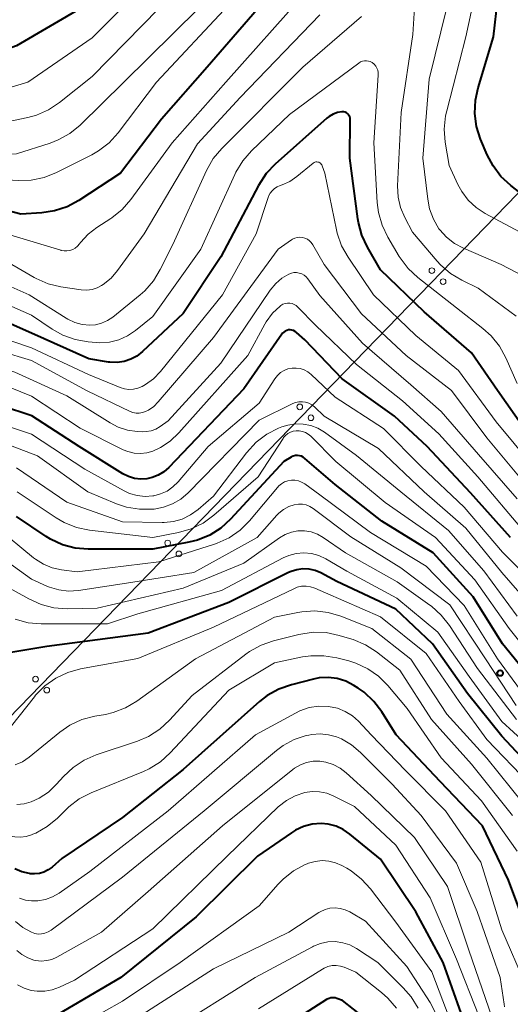
# Model space of a CAD drawing. Units: metres. Extents: x -70000 to -68000, y 27000 to 28500.
# Drawn here: x -69199 to -69134, y 27347 to 27477 of the extents above; entities that cross this region are included whole.
import ezdxf

# ---------------------------------------------------------------- set-up
doc = ezdxf.new("R2010")
doc.units = ezdxf.units.M
for name, color, linetype, lineweight in [('426500_送電線', 7, 'Continuous', 30), ('710100_等高線(計曲線)', 7, 'Continuous', 40), ('710200_等高線(主曲線)', 7, 'Continuous', 13), ('731200_図化機測定による標高点', 7, 'Continuous', 40)]:
    doc.layers.add(name, color=color, linetype=linetype, lineweight=lineweight)

msp = doc.modelspace()

# ---------------------------------------------------------------- linework, layer by layer
at = {"layer": '426500_送電線', "linetype": 'Continuous', "lineweight": 13, "flags": 128}
msp.add_lwpolyline([(-69565.57, 27000), (-69533.87, 27041.1), (-69118.73, 27468.98), (-68921.06, 27784.9), (-68658.16, 28205.88), (-68522.16, 28424.39), (-68459.41, 28499.95)], dxfattribs=at)
at = {"layer": '426500_送電線', "linetype": 'Continuous', "lineweight": 13}
for centre in [(-69144.24, 27444.17), (-69142.76, 27442.72), (-69161.65, 27426.22), (-69160.17, 27424.78), (-69179.06, 27408.28), (-69177.58, 27406.84), (-69196.47, 27390.34), (-69194.99, 27388.9)]:
    msp.add_circle(centre, 0.375, dxfattribs=at)
at = {"layer": '710100_等高線(計曲線)', "linetype": 'Continuous', "lineweight": 40, "flags": 128}
for points, elevation in [([(-69113.06, 27435.52), (-69113.22, 27435.78), (-69114.35, 27437.65), (-69117, 27445.56), (-69118.19, 27447.09), (-69119.14, 27448.1), (-69120.25, 27448.93), (-69121.15, 27449.42), (-69126.25, 27451.75), (-69128.01, 27451.99), (-69129.13, 27452.23), (-69130.19, 27452.67), (-69131.19, 27453.31), (-69133.85, 27455.38), (-69135.13, 27456.57), (-69136.18, 27457.96), (-69136.95, 27459.44), (-69137.81, 27461.5), (-69138.34, 27463.16), (-69138.57, 27464.89), (-69138.49, 27466.63), (-69138.15, 27468.25), (-69136.1, 27475), (-69134.97, 27485.03)], 230), ([(-69165, 27481.26), (-69173.84, 27471), (-69179.87, 27464.13), (-69185.29, 27457), (-69190.78, 27453.4), (-69192.31, 27452.57), (-69193.97, 27452.03), (-69195.65, 27451.78), (-69198.39, 27451.61), (-69207, 27453.85), (-69211, 27453.63)], 230), ([(-69190.09, 27479), (-69199, 27473.79), (-69208.3, 27470.47), (-69209.98, 27470.03), (-69211.72, 27469.88), (-69212.26, 27469.9), (-69221, 27470.43), (-69230.21, 27471.79), (-69237.14, 27475), (-69239.34, 27476.36), (-69240.73, 27477.41)], 240), ([(-69155.84, 27465.09), (-69156.02, 27465.1), (-69156.11, 27465.1), (-69156.69, 27465), (-69157.25, 27464.79), (-69157.76, 27464.5), (-69158.06, 27464.26), (-69164.87, 27458.21), (-69166.07, 27456.95), (-69167.09, 27455.38), (-69172.03, 27445.97), (-69177, 27438.54), (-69182.38, 27433.5), (-69183.11, 27432.92), (-69183.93, 27432.49), (-69184.81, 27432.2), (-69185.73, 27432.07), (-69186.66, 27432.1), (-69186.87, 27432.13), (-69189.46, 27432.54), (-69197, 27435.94), (-69204.7, 27439.3)], 220), ([(-69131, 27421.89), (-69135.61, 27428.39), (-69139, 27433.35), (-69145.25, 27438.75), (-69151, 27444.29), (-69152.73, 27447.26), (-69153.47, 27448.83), (-69153.92, 27450.52), (-69154, 27451), (-69155.03, 27458.97), (-69155, 27464.08), (-69155.02, 27464.25), (-69155.06, 27464.43), (-69155.14, 27464.59), (-69155.24, 27464.73), (-69155.37, 27464.86), (-69155.51, 27464.96), (-69155.67, 27465.04), (-69155.84, 27465.09)], 220), ([(-69133.87, 27409), (-69139.13, 27414.87), (-69144.86, 27421), (-69149.15, 27425), (-69156.07, 27429.93), (-69161, 27435.07), (-69162.09, 27436.04), (-69162.27, 27436.17), (-69162.48, 27436.27), (-69162.69, 27436.34), (-69162.92, 27436.36), (-69163.14, 27436.35), (-69163.36, 27436.29), (-69163.57, 27436.2), (-69163.76, 27436.08), (-69163.92, 27435.92), (-69164.01, 27435.8), (-69169, 27428.6), (-69178.91, 27418.24), (-69179.56, 27417.67), (-69180.31, 27417.22), (-69181.12, 27416.9), (-69181.8, 27416.75), (-69182.61, 27416.7), (-69183.42, 27416.8), (-69184.21, 27417.03), (-69184.96, 27417.41), (-69190.71, 27421), (-69196.98, 27425.02), (-69205, 27427.66)], 210), ([(-69129.59, 27388.41), (-69134.95, 27395), (-69138.8, 27401.2), (-69144.07, 27407), (-69150.85, 27411.15), (-69157, 27415.98), (-69160.97, 27419.43), (-69161.19, 27419.59), (-69161.44, 27419.71), (-69161.7, 27419.78), (-69161.96, 27419.81), (-69162.23, 27419.79), (-69162.5, 27419.73), (-69162.74, 27419.62), (-69162.8, 27419.59), (-69163.76, 27419), (-69170.76, 27411.41), (-69172.05, 27410.24), (-69173.52, 27409.31), (-69175.13, 27408.64), (-69176.25, 27408.37), (-69181, 27407.46), (-69189.52, 27407.45), (-69191.25, 27407.6), (-69192.94, 27408.05), (-69194.52, 27408.79), (-69195.07, 27409.13), (-69199, 27411.75)], 200), ([(-69129.29, 27376.71), (-69135, 27382.82), (-69139.54, 27388.46), (-69144.16, 27395), (-69149, 27399.56), (-69156.78, 27403.22), (-69158.89, 27404.33), (-69159.63, 27404.64), (-69160.42, 27404.82), (-69161.23, 27404.86), (-69162.03, 27404.76), (-69162.8, 27404.52), (-69163.13, 27404.37), (-69171, 27400.42), (-69181.61, 27396.39)], 190), ([(-69181.61, 27396.39), (-69195, 27394.66), (-69199.73, 27393.87)], 190), ([(-69131, 27355.52), (-69134.14, 27363.86), (-69137.57, 27371), (-69143.16, 27376.84), (-69148.94, 27383), (-69150.83, 27386.02), (-69151.88, 27387.41), (-69153.16, 27388.6), (-69153.97, 27389.17), (-69154.52, 27389.52), (-69155.58, 27390.06), (-69156.71, 27390.41), (-69157.89, 27390.56), (-69159.07, 27390.5), (-69159.84, 27390.35), (-69162.76, 27389.6), (-69164.41, 27389.03), (-69165.93, 27388.17), (-69166.94, 27387.38), (-69177, 27378.41), (-69185, 27372.12), (-69193, 27366.69), (-69194.27, 27365.57), (-69194.79, 27365.19), (-69195.36, 27364.91), (-69195.97, 27364.73), (-69196.61, 27364.66), (-69197.22, 27364.7), (-69197.27, 27364.71), (-69198.26, 27364.94), (-69199.18, 27365.35)], 180), ([(-69139.18, 27343), (-69142.76, 27353), (-69146.34, 27359.66), (-69151, 27366.6), (-69155.04, 27369.93), (-69155.91, 27370.53), (-69156.87, 27370.97), (-69157.89, 27371.23), (-69158.85, 27371.32), (-69160.02, 27371.22), (-69161.16, 27370.92), (-69162.23, 27370.43), (-69162.76, 27370.1), (-69167.2, 27367), (-69175.3, 27359), (-69185.25, 27351), (-69194.29, 27345.72)], 170), ([(-69153.12, 27345.69), (-69156.03, 27347.97), (-69156.75, 27348.25), (-69157, 27348.33), (-69157.27, 27348.35), (-69157.54, 27348.34), (-69157.79, 27348.27), (-69158.04, 27348.17), (-69158.12, 27348.12), (-69165, 27343.75)], 160)]:
    msp.add_lwpolyline(points, dxfattribs=dict(at, elevation=elevation))
at = {"layer": '710200_等高線(主曲線)', "linetype": 'Continuous', "lineweight": 13, "flags": 128}
for points, elevation in [([(-69181, 27482.93), (-69189, 27474.87), (-69197.47, 27469), (-69207, 27466.15), (-69214.3, 27465.7), (-69225, 27466.29), (-69233.51, 27468.49), (-69241, 27471.99), (-69246.28, 27475.16), (-69247.69, 27476.19), (-69248.9, 27477.44)], 238), ([(-69178.02, 27481), (-69189, 27469.75), (-69193.3, 27466.32), (-69194.76, 27465.36), (-69196.35, 27464.66), (-69197.47, 27464.36), (-69205.29, 27462.71), (-69217, 27462.36), (-69227.66, 27462.34), (-69235.63, 27464.37), (-69243.8, 27468.2), (-69249.26, 27470.89), (-69250.75, 27471.8), (-69252.06, 27472.95), (-69252.29, 27473.2), (-69254.87, 27476.1), (-69255.92, 27477.49)], 236), ([(-69161, 27480.72), (-69171.4, 27469), (-69178.46, 27461), (-69183.9, 27453.56), (-69185.05, 27452.24), (-69186.41, 27451.15), (-69186.56, 27451.05), (-69188.39, 27449.87), (-69189.55, 27448.97), (-69190.53, 27447.89), (-69190.68, 27447.7), (-69190.93, 27447.4), (-69191.23, 27447.15), (-69191.57, 27446.96), (-69191.94, 27446.83), (-69192.33, 27446.76), (-69192.72, 27446.77), (-69193.1, 27446.84), (-69193.15, 27446.85), (-69200.28, 27449)], 228), ([(-69171, 27479.19), (-69180.52, 27469), (-69185.6, 27462.32), (-69186.78, 27461.03), (-69188.16, 27459.97), (-69189.06, 27459.45), (-69193.71, 27457.1), (-69195.33, 27456.45), (-69197.04, 27456.1), (-69198.78, 27456.04), (-69205.57, 27456.43), (-69217, 27456.61), (-69227.89, 27456.11), (-69231.73, 27456.27)], 232), ([(-69132.71, 27449.29), (-69137.23, 27451.7), (-69138.42, 27452.47), (-69139.46, 27453.45), (-69140.31, 27454.58), (-69140.81, 27455.52), (-69141.96, 27458.04), (-69142.47, 27461.09), (-69142.6, 27462.83), (-69142.43, 27464.57), (-69142.28, 27465.24), (-69139.76, 27475), (-69138.71, 27479.92)], 228), ([(-69175, 27478.73), (-69184.85, 27469), (-69190.61, 27463.36), (-69191.95, 27462.25), (-69193.47, 27461.4), (-69194.56, 27460.98), (-69199, 27459.56), (-69210.68, 27459.32), (-69221, 27459.4), (-69232.33, 27459.67), (-69241, 27462.3), (-69247.99, 27466.01), (-69255, 27470.31), (-69258.71, 27473.91), (-69259.85, 27475.23), (-69260.74, 27476.72), (-69261.2, 27477.84)], 234), ([(-69159, 27477.87), (-69169.49, 27467), (-69175.14, 27460.86), (-69182.14, 27449), (-69185.65, 27444.19), (-69186.52, 27443.19), (-69187.55, 27442.35), (-69187.76, 27442.22), (-69188.37, 27441.9), (-69189.03, 27441.7), (-69189.72, 27441.61), (-69190.45, 27441.65), (-69193.12, 27442.05), (-69194.81, 27442.45), (-69196.41, 27443.15), (-69196.65, 27443.28), (-69201.77, 27446.23)], 226), ([(-69133.12, 27438.17), (-69138.15, 27441.85), (-69140.3, 27442.9), (-69141.79, 27443.8), (-69143.1, 27444.94), (-69143.54, 27445.42), (-69146.77, 27449.23), (-69147.81, 27451.19), (-69148.36, 27452.48), (-69148.68, 27453.85), (-69148.75, 27455.36), (-69148.3, 27465), (-69146.73, 27475.27), (-69146.53, 27478.8)], 224), ([(-69141.25, 27447.74), (-69142.3, 27448.57), (-69143.19, 27449.56), (-69143.3, 27449.7), (-69144.03, 27450.95), (-69144.54, 27452.31), (-69144.79, 27453.59), (-69145.42, 27459), (-69144.59, 27469.41), (-69142.26, 27478.86)], 226), ([(-69153.52, 27477.68), (-69161.25, 27471), (-69171.93, 27460.27), (-69173.05, 27458.94), (-69173.94, 27457.37), (-69178.39, 27447.61), (-69180.03, 27444.31), (-69180.93, 27442.82), (-69182.09, 27441.51), (-69182.7, 27440.97), (-69186.3, 27438.06), (-69187, 27437.59), (-69187.77, 27437.25), (-69188.58, 27437.05), (-69189.31, 27436.99), (-69190.31, 27437.08), (-69191.29, 27437.34), (-69192.2, 27437.76), (-69192.43, 27437.89), (-69197.32, 27441), (-69201.72, 27442.9)], 224), ([(-69148.42, 27445.85), (-69148.54, 27446.04), (-69150.06, 27448.6), (-69150.81, 27450.17), (-69151.28, 27451.85), (-69151.44, 27453.13), (-69151.89, 27461), (-69151.3, 27469.94), (-69151.3, 27470.26), (-69151.36, 27470.57), (-69151.48, 27470.86), (-69151.64, 27471.13), (-69151.85, 27471.37), (-69152.11, 27471.58), (-69152.35, 27471.71), (-69152.6, 27471.79), (-69152.86, 27471.83), (-69153.12, 27471.82), (-69153.38, 27471.76), (-69153.63, 27471.67), (-69153.85, 27471.53), (-69163, 27464.73), (-69168, 27459.94), (-69169.15, 27458.63), (-69170.06, 27457.14), (-69170.19, 27456.86), (-69174.68, 27447), (-69181, 27438.13), (-69183.28, 27436.28), (-69184.34, 27435.57), (-69185.5, 27435.05), (-69186.73, 27434.75), (-69188, 27434.66), (-69188.5, 27434.69), (-69189.52, 27434.77), (-69191.24, 27435.08), (-69192.88, 27435.67), (-69194.29, 27436.47), (-69197, 27438.32), (-69204.43, 27441.57)], 222), ([(-69192.34, 27427.66), (-69199.22, 27430.78), (-69207, 27433.13), (-69217.71, 27434.29), (-69229, 27433.75), (-69239.85, 27432.15), (-69245.85, 27433.21), (-69247.54, 27433.66), (-69249.12, 27434.4), (-69250.33, 27435.23), (-69255, 27438.94), (-69259.64, 27444.36), (-69265, 27450.27), (-69271.07, 27454.93), (-69279, 27462.52)], 214), ([(-69159.76, 27458.4), (-69159.87, 27458.33), (-69162.02, 27456.56), (-69162.94, 27455.92), (-69163.96, 27455.46), (-69164.22, 27455.37), (-69164.61, 27455.21), (-69164.97, 27454.99), (-69165.29, 27454.7), (-69165.55, 27454.36), (-69165.75, 27453.99), (-69165.83, 27453.79), (-69167.38, 27449), (-69171.83, 27441), (-69180, 27430.86), (-69180.91, 27429.92), (-69181.96, 27429.15), (-69182.42, 27428.89), (-69182.97, 27428.67), (-69183.56, 27428.54), (-69184.16, 27428.52), (-69184.76, 27428.6), (-69185.3, 27428.77), (-69189.5, 27430.5), (-69197, 27433.98), (-69205.23, 27436.77)], 218), ([(-69131, 27418.53), (-69135.75, 27424.25), (-69140.72, 27431), (-69146.37, 27435.63), (-69151.91, 27441), (-69155.28, 27445.93), (-69156.13, 27447.44), (-69156.71, 27449.09), (-69156.82, 27449.56), (-69158.35, 27457), (-69158.7, 27458), (-69158.75, 27458.12), (-69158.83, 27458.22), (-69158.92, 27458.32), (-69159.02, 27458.39), (-69159.14, 27458.45), (-69159.26, 27458.48), (-69159.39, 27458.5), (-69159.52, 27458.49), (-69159.65, 27458.45), (-69159.76, 27458.4)], 218), ([(-69141.63, 27428.37), (-69147.62, 27433), (-69153.52, 27438.48), (-69158.44, 27445), (-69159.93, 27447.58), (-69160.13, 27447.86), (-69160.37, 27448.11), (-69160.65, 27448.3), (-69160.96, 27448.45), (-69161.29, 27448.53), (-69161.63, 27448.56), (-69161.97, 27448.53), (-69162.3, 27448.44), (-69162.61, 27448.3), (-69162.75, 27448.21), (-69164.5, 27447), (-69173, 27435.34), (-69180.29, 27426.86), (-69180.89, 27426.27), (-69181.58, 27425.8), (-69182, 27425.59), (-69182.39, 27425.46), (-69182.8, 27425.39), (-69183.22, 27425.4), (-69183.63, 27425.48), (-69183.98, 27425.62), (-69189.66, 27428.34), (-69197, 27432.31), (-69205.22, 27434.78)], 216), ([(-69131.26, 27442.95), (-69135.12, 27445), (-69140.07, 27447.11), (-69141.25, 27447.74)], 226), ([(-69133, 27429.3), (-69134.5, 27432.7), (-69135.34, 27434.23), (-69136.44, 27435.59), (-69137.5, 27436.55), (-69141, 27439.28), (-69146.1, 27443.26), (-69147.37, 27444.45), (-69148.42, 27445.85)], 222), ([(-69133, 27414.11), (-69138.08, 27419.92), (-69143, 27425.59), (-69147, 27429.12), (-69153.37, 27434.63), (-69159, 27440.88), (-69160.57, 27443.08), (-69160.8, 27443.34), (-69161.07, 27443.57), (-69161.38, 27443.74), (-69161.71, 27443.85), (-69162.06, 27443.91), (-69162.41, 27443.91), (-69162.76, 27443.84), (-69163.08, 27443.72), (-69164, 27443.18), (-69164.82, 27442.49), (-69165.54, 27441.6), (-69172.03, 27431.97), (-69179, 27424.39), (-69180.06, 27423.63), (-69180.62, 27423.3), (-69181.24, 27423.07), (-69181.88, 27422.96), (-69182.41, 27422.94), (-69183.06, 27422.98), (-69184.34, 27423.15), (-69185.58, 27423.54), (-69186.65, 27424.1), (-69192.34, 27427.66)], 214), ([(-69162.38, 27439.73), (-69162.67, 27439.84), (-69162.97, 27439.89), (-69163.28, 27439.9), (-69163.58, 27439.85), (-69163.87, 27439.74), (-69164.13, 27439.59), (-69164.24, 27439.51), (-69165.24, 27438.56), (-69166.06, 27437.44), (-69166.25, 27437.12), (-69168.49, 27433), (-69177.57, 27422.78), (-69178.71, 27421.71), (-69180.01, 27420.85), (-69181, 27420.39), (-69181.81, 27420.16), (-69182.64, 27420.06), (-69183.49, 27420.12), (-69184.3, 27420.32), (-69184.92, 27420.57), (-69190.59, 27423.41), (-69197, 27427.62), (-69201, 27429.24)], 212), ([(-69132.14, 27409.86), (-69138.18, 27417), (-69143.34, 27422.66), (-69148.11, 27427), (-69154.19, 27431.81), (-69159.56, 27437), (-69161.89, 27439.37), (-69162.12, 27439.57), (-69162.38, 27439.73)], 212), ([(-69129, 27401.17), (-69134.91, 27407.09), (-69139.96, 27413), (-69145.66, 27418.34), (-69150.63, 27423.37), (-69157, 27427.5), (-69160.16, 27430.49), (-69160.58, 27430.83), (-69161.07, 27431.09), (-69161.58, 27431.26), (-69162.13, 27431.34), (-69162.67, 27431.33), (-69163.21, 27431.22), (-69163.72, 27431.01), (-69164.18, 27430.73), (-69164.59, 27430.36), (-69164.95, 27429.9), (-69167, 27426.71), (-69173.74, 27421), (-69177.69, 27416.33), (-69178.36, 27415.67), (-69179.13, 27415.13), (-69179.99, 27414.74), (-69180.9, 27414.5), (-69181, 27414.48), (-69182.04, 27414.42), (-69183.08, 27414.53), (-69184.08, 27414.82), (-69184.77, 27415.15), (-69189.99, 27418.01), (-69197, 27422.61), (-69204.77, 27425.23)], 208), ([(-69131.93, 27416.07), (-69137, 27422.12), (-69141.63, 27428.37)], 216), ([(-69129.72, 27398.28), (-69135, 27404.38), (-69139.78, 27410.22), (-69145.27, 27415), (-69151.28, 27420.72), (-69158.43, 27425), (-69159.72, 27426.21), (-69160.06, 27426.49), (-69160.45, 27426.7), (-69160.88, 27426.84), (-69161.31, 27426.9), (-69161.76, 27426.89), (-69162.19, 27426.8), (-69162.58, 27426.64), (-69167, 27424.47), (-69176.37, 27414.9), (-69177.33, 27414.07), (-69178.41, 27413.43), (-69179.6, 27412.98), (-69180.86, 27412.75), (-69181.03, 27412.73), (-69182.78, 27412.72), (-69184.5, 27413.01), (-69185.79, 27413.44), (-69189.57, 27415), (-69196.23, 27419.77), (-69204.8, 27423)], 206), ([(-69133, 27398.62), (-69137.41, 27404.59), (-69142.06, 27409.94), (-69148.34, 27415), (-69154.17, 27419.83), (-69158.38, 27422.88), (-69159.25, 27423.4), (-69160.21, 27423.77), (-69161.21, 27423.96), (-69162.23, 27423.98), (-69163.23, 27423.82), (-69164, 27423.57), (-69164.45, 27423.39), (-69166, 27422.6), (-69167.4, 27421.55), (-69168.66, 27420.17), (-69173, 27414.47), (-69175.05, 27412.69), (-69176.03, 27411.97), (-69177.13, 27411.43), (-69178.31, 27411.1), (-69179.52, 27410.97), (-69179.8, 27410.97), (-69185, 27411.08), (-69192.34, 27413.66), (-69199, 27418.19)], 204), ([(-69129.14, 27390.86), (-69134.03, 27397), (-69138.58, 27403.42), (-69143.78, 27409), (-69150.39, 27413.61), (-69156.91, 27419), (-69160.21, 27422.35), (-69160.54, 27422.63), (-69160.9, 27422.84), (-69161.3, 27422.99), (-69161.72, 27423.07), (-69162.12, 27423.08), (-69162.51, 27423.02), (-69162.88, 27422.89), (-69163.22, 27422.7), (-69163.53, 27422.45), (-69163.78, 27422.16), (-69163.85, 27422.06), (-69167.14, 27417), (-69172.98, 27411.94), (-69174.39, 27410.91), (-69175.96, 27410.15), (-69177.62, 27409.68), (-69181, 27409.02), (-69189.35, 27409.97), (-69191.06, 27410.32), (-69192.68, 27410.96), (-69193.77, 27411.59), (-69198.89, 27415)], 202), ([(-69131.1, 27386.9), (-69135.57, 27393), (-69139.96, 27400.04), (-69145, 27405.21), (-69152.33, 27409.67), (-69159, 27414.64), (-69161, 27416.06), (-69161.4, 27416.3), (-69161.83, 27416.46), (-69162.29, 27416.55), (-69162.75, 27416.55), (-69163.21, 27416.47), (-69163.65, 27416.32), (-69164.05, 27416.09), (-69164.41, 27415.8), (-69164.58, 27415.61), (-69168.29, 27411.21), (-69169.52, 27409.98), (-69170.95, 27408.98), (-69172.53, 27408.25), (-69172.9, 27408.12), (-69180.21, 27405.79), (-69191, 27404.49), (-69193.06, 27404.75), (-69194.28, 27405.01), (-69195.43, 27405.47), (-69196.49, 27406.13), (-69196.72, 27406.32), (-69201.64, 27410.36)], 198), ([(-69161.83, 27413.41), (-69162.37, 27413.33), (-69163.1, 27413.08), (-69163.79, 27412.71), (-69164.39, 27412.23), (-69164.67, 27411.94), (-69167.25, 27409), (-69175.6, 27404.4), (-69184.49, 27403), (-69190.83, 27402.04), (-69192.12, 27401.95), (-69193.4, 27402.1), (-69194.64, 27402.46), (-69195, 27402.61), (-69197, 27403.51), (-69203.68, 27408.32)], 196), ([(-69133.14, 27386.86), (-69137.17, 27393), (-69141.89, 27400.11), (-69148.31, 27405), (-69154.91, 27409.09), (-69159.87, 27412.82), (-69160.31, 27413.09), (-69160.8, 27413.29), (-69161.31, 27413.39), (-69161.83, 27413.41)], 196), ([(-69159.31, 27409.43), (-69160.14, 27409.73), (-69161.01, 27409.87), (-69161.89, 27409.86), (-69162.75, 27409.7), (-69163.58, 27409.39), (-69164.34, 27408.95), (-69169, 27405.61), (-69177, 27402.34), (-69188.33, 27399.67), (-69192.31, 27399.62), (-69194.05, 27399.75), (-69195.74, 27400.18), (-69197.34, 27400.91), (-69201.07, 27403)], 194), ([(-69133.1, 27385), (-69138.24, 27391.76), (-69141.93, 27397.41), (-69143, 27398.78), (-69144.3, 27399.95), (-69144.51, 27400.1), (-69148.83, 27403.17), (-69155.63, 27407), (-69158.55, 27409), (-69159.31, 27409.43)], 194), ([(-69128.86, 27379.14), (-69135, 27384.75), (-69139.32, 27390.68), (-69143.45, 27396.55), (-69148.85, 27401), (-69155.43, 27404.57), (-69158.22, 27406.19), (-69159.13, 27406.62), (-69160.11, 27406.89), (-69161.11, 27406.98), (-69162.12, 27406.9), (-69163.1, 27406.64), (-69163.85, 27406.31), (-69171.98, 27402.02), (-69183, 27398.95), (-69187, 27397.62), (-69195.72, 27397.62), (-69197.45, 27397.77), (-69199.14, 27398.22)], 192), ([(-69131.4, 27376.6), (-69137, 27382.37), (-69140.63, 27387.37), (-69145, 27393.73), (-69151, 27398.54), (-69158.27, 27401.73), (-69159.67, 27402.33), (-69160.23, 27402.51), (-69160.81, 27402.59), (-69161.4, 27402.57), (-69161.98, 27402.45), (-69162.45, 27402.26), (-69173, 27397.2), (-69183, 27393.05), (-69190.55, 27391.68), (-69192.23, 27391.22), (-69193.81, 27390.47), (-69195.23, 27389.47), (-69196.46, 27388.23), (-69196.63, 27388.01), (-69199.63, 27384.19)], 188), ([(-69132.12, 27373.88), (-69137, 27379.94), (-69142.27, 27385.73), (-69147, 27392.98), (-69152.16, 27397), (-69156.25, 27398.62), (-69157.92, 27399.12), (-69159.65, 27399.32), (-69161.39, 27399.22), (-69161.9, 27399.13), (-69165, 27398.51), (-69175.41, 27393), (-69183.14, 27387.43), (-69184.63, 27386.54), (-69186.26, 27385.92), (-69187.26, 27385.69), (-69188.67, 27385.45), (-69190.36, 27385), (-69191.94, 27384.27), (-69193.26, 27383.36), (-69197.33, 27380.05), (-69198.2, 27379.46), (-69199.17, 27379.03)], 186), ([(-69133.63, 27372.37), (-69139, 27379.12), (-69144.28, 27385), (-69148.46, 27391.54), (-69151.52, 27393.92), (-69152.98, 27394.87), (-69154.59, 27395.55), (-69154.8, 27395.62), (-69156.45, 27396.11), (-69158.16, 27396.47), (-69159.9, 27396.52), (-69161.77, 27396.23), (-69165.1, 27395.39), (-69166.75, 27394.82), (-69168.27, 27393.97), (-69168.76, 27393.62), (-69175.83, 27388.17), (-69178.82, 27384.91), (-69180.11, 27383.73), (-69181.58, 27382.79), (-69183.02, 27382.18), (-69188.47, 27380.36), (-69190.07, 27379.66), (-69191.52, 27378.7), (-69192.77, 27377.52), (-69193.7, 27376.48), (-69194.77, 27375.46), (-69196, 27374.65), (-69197.04, 27374.18), (-69197.98, 27373.91), (-69198.94, 27373.82)], 184), ([(-69133, 27367.65), (-69137.68, 27374.32), (-69143, 27379.95), (-69147.51, 27386.49), (-69150.02, 27389.48), (-69151.26, 27390.72), (-69152.69, 27391.71), (-69154.27, 27392.45), (-69155.16, 27392.73), (-69156.75, 27393.14), (-69158.47, 27393.43), (-69160.21, 27393.42), (-69161.28, 27393.26), (-69165, 27392.5), (-69171, 27388.87), (-69178.71, 27380.61), (-69180.01, 27379.44), (-69181.49, 27378.52), (-69182.24, 27378.17), (-69189.16, 27375.35), (-69190.71, 27374.55), (-69192.1, 27373.5), (-69192.41, 27373.2), (-69193.59, 27372.03), (-69194.93, 27370.92), (-69196.45, 27370.06), (-69196.83, 27369.89), (-69197, 27369.82), (-69197.71, 27369.6), (-69198.45, 27369.5)], 182), ([(-69198.45, 27369.5), (-69199.2, 27369.54), (-69199.93, 27369.7), (-69200.61, 27369.99), (-69200.85, 27370.12), (-69205.58, 27373), (-69211.4, 27378.6), (-69216.94, 27381.39), (-69218.42, 27382.31), (-69219.72, 27383.47), (-69220.4, 27384.26), (-69223.57, 27388.43), (-69225.32, 27389.64), (-69226.81, 27390.49), (-69228.43, 27391.07), (-69229, 27391.2), (-69230.26, 27391.34), (-69231.09, 27391.2), (-69231.66, 27390.97), (-69234.2, 27388.29), (-69235.8, 27387.85)], 182), ([(-69129.35, 27344.98), (-69131.91, 27350.09), (-69135, 27357.28), (-69137.79, 27366.21), (-69142.45, 27373), (-69147.71, 27378.29), (-69152.26, 27383), (-69153.91, 27384.78), (-69154.72, 27385.51), (-69155.65, 27386.09), (-69156.66, 27386.51), (-69157.84, 27386.75), (-69159.14, 27386.77), (-69160.42, 27386.58), (-69161.66, 27386.15), (-69162.23, 27385.87), (-69167.47, 27383), (-69179, 27372.98)], 178), ([(-69134.66, 27347.15), (-69134.71, 27347.49), (-69135.23, 27351), (-69138.27, 27359.73), (-69141, 27366.09), (-69145.64, 27372.36), (-69149.49, 27376.51), (-69153.64, 27380.68), (-69154.82, 27381.68), (-69156.16, 27382.45), (-69156.8, 27382.72), (-69157.87, 27383.02), (-69158.97, 27383.13), (-69160.08, 27383.05), (-69160.47, 27382.97), (-69160.8, 27382.9), (-69162.37, 27382.39), (-69163.83, 27381.61), (-69164.73, 27380.94), (-69174.27, 27373), (-69185, 27364.23), (-69194.43, 27357.25), (-69194.81, 27357.02), (-69195.23, 27356.85), (-69195.67, 27356.76), (-69196.12, 27356.75), (-69196.56, 27356.82), (-69197.02, 27356.98), (-69198.13, 27357.6), (-69199.11, 27358.41)], 176), ([(-69136.3, 27345.7), (-69139.38, 27354.62), (-69142.19, 27363), (-69146.54, 27369.46), (-69152.22, 27375), (-69155.52, 27378), (-69156.33, 27378.62), (-69157.24, 27379.09), (-69158.22, 27379.4), (-69159, 27379.52), (-69159.88, 27379.51), (-69160.74, 27379.35), (-69161.57, 27379.04), (-69162.33, 27378.6), (-69162.56, 27378.42), (-69171.82, 27371), (-69181.63, 27362.37), (-69187.79, 27357), (-69193.67, 27353.7), (-69194.31, 27353.41), (-69195, 27353.24), (-69195.71, 27353.18), (-69196.42, 27353.26), (-69196.68, 27353.32), (-69197.5, 27353.61), (-69198.26, 27354.04), (-69198.93, 27354.59)], 174), ([(-69149, 27368.47), (-69154.45, 27373.55), (-69157.17, 27374.93), (-69158.08, 27375.29), (-69159.03, 27375.49), (-69160.01, 27375.53), (-69161, 27375.39), (-69162.24, 27374.98), (-69163.39, 27374.36), (-69164.48, 27373.49), (-69171.21, 27367), (-69181, 27357.44), (-69191.32, 27350.68), (-69193.31, 27349.74), (-69194.26, 27349.39), (-69195.26, 27349.21), (-69196.28, 27349.2), (-69197.06, 27349.32), (-69197.97, 27349.61), (-69198.83, 27350.05)], 172), ([(-69179, 27372.98), (-69189.31, 27365), (-69193.36, 27362.15), (-69194.23, 27361.65), (-69195.18, 27361.3), (-69196.17, 27361.12), (-69197, 27361.11), (-69197.81, 27361.23), (-69198.58, 27361.48)], 178), ([(-69138.03, 27345.97), (-69141, 27353.45), (-69144.47, 27361.53), (-69149, 27368.47)], 172), ([(-69141, 27343.19), (-69144.24, 27351.76), (-69149, 27358.3), (-69152.33, 27362.7), (-69153.5, 27364), (-69154.87, 27365.07), (-69155.46, 27365.42), (-69156.09, 27365.77), (-69156.92, 27366.14), (-69157.8, 27366.36), (-69158.71, 27366.42), (-69159.61, 27366.32), (-69160.48, 27366.07), (-69160.66, 27366), (-69160.92, 27365.89), (-69162.46, 27365.07), (-69163.83, 27363.99), (-69164.49, 27363.31), (-69167, 27360.46), (-69177.42, 27353), (-69185, 27347.91), (-69195.03, 27342.29)], 168), ([(-69143.63, 27346.09), (-69144.48, 27347.74), (-69147.53, 27352.47), (-69153, 27358.45), (-69155.06, 27359.66), (-69155.67, 27359.95), (-69156.32, 27360.13), (-69157, 27360.2), (-69157.67, 27360.14), (-69158.32, 27359.98), (-69158.94, 27359.69), (-69159.13, 27359.58), (-69163.11, 27357), (-69173, 27352.15), (-69184.16, 27345)], 166), ([(-69146.06, 27346.97), (-69146.96, 27348.46), (-69148, 27349.68), (-69151.34, 27353), (-69154.17, 27354.84), (-69155.05, 27355.31), (-69155.99, 27355.61), (-69156.97, 27355.75), (-69157.96, 27355.72), (-69158.93, 27355.51), (-69159.85, 27355.14), (-69159.97, 27355.08), (-69167.54, 27351), (-69179, 27343.81)], 164), ([(-69148.92, 27346.96), (-69150.04, 27348.29), (-69150.89, 27349.04), (-69154.28, 27351.72), (-69155.78, 27352.36), (-69156.3, 27352.53), (-69156.85, 27352.61), (-69157.39, 27352.59), (-69157.93, 27352.48), (-69158.44, 27352.27), (-69158.67, 27352.14), (-69167.09, 27346.91)], 162)]:
    msp.add_lwpolyline(points, dxfattribs=dict(at, elevation=elevation))
at = {"layer": '731200_図化機測定による標高点', "linetype": 'Continuous', "lineweight": 40}
msp.add_circle((-69135.24, 27391.13, 196.35), 0.375, dxfattribs=at)

doc.saveas('drawing.dxf')
